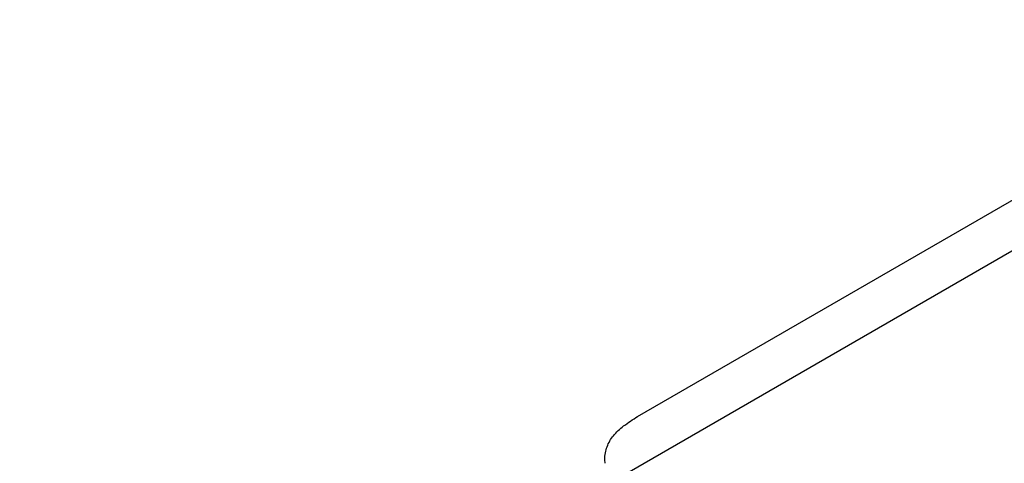
# Model space of a CAD drawing. Units: millimetres. Extents: x 9169 to 10942, y 2572 to 3899.
# Drawn here: x 10100 to 10296, y 3107 to 3196 of the extents above; entities that cross this region are included whole.
import ezdxf

# ---------------------------------------------------------------- set-up
doc = ezdxf.new("R2010")
doc.units = ezdxf.units.MM
doc.header["$PDSIZE"] = -1
doc.layers.add('dim', color=6, linetype='Continuous')
doc.styles.get("Standard").update_dxf_attribs({"font": 'arial.ttf'})
doc.dimstyles.new('SHIDAE', dxfattribs={"dimtxt": 3, "dimasz": 3.5, "dimexe": 1.25, "dimexo": 0.5, "dimgap": 0.8, "dimtad": 3, "dimtxsty": 'Standard', "dimcen": 0, "dimclrd": 256, "dimclre": 256, "dimclrt": 256, "dimadec": 1, "dimazin": 0, "dimtfac": 1, "dimtmove": 0, "dimatfit": 3, "dimfxl": 0, "dimlwd": -1, "dimlwe": -1, "dimarcsym": 0})

# ---------------------------------------------------------------- blocks, each defined once
blk = doc.blocks.new('*D7')
at = {"layer": 'Defpoints', "color": 0}
for p in [(9534.39, 3116.96), (9984.23, 2834.81)]:
    blk.add_point(p, dxfattribs=at)
at = {"layer": 'dim'}
for p, q in [((9521.69, 3124.93), (9508.98, 3132.9)), ((9534.39, 3116.96), (9984.23, 2834.81)), ((10265.62, 2658.32), (9996.94, 2826.84))]:
    blk.add_line(p, q, dxfattribs=at)
for points in [[(9523.02, 3127.05), (9520.36, 3122.81), (9534.39, 3116.96)], [(9998.27, 2828.96), (9995.61, 2824.72), (9984.23, 2834.81)]]:
    blk.add_solid(points, dxfattribs=at)
at = {"layer": 'dim', "insert": (10154.76, 2765.9), "char_height": 20, "attachment_point": 5, "rotation": 327.9029}
blk.add_mtext('{\\fPMingLiU|b0|i0|c129|p0;∅531}({\\fGulim|b0|i0|c129|p50;회전반경범위 }/ \\PMax.Radius of Gyration)', dxfattribs=at)

msp = doc.modelspace()

# ---------------------------------------------------------------- linework, layer by layer
at = {"color": 7, "linetype": 'Continuous'}
for p, q in [((10377.589, 3195.732), (10218.632, 3103.959)), ((10223.295, 3116.772), (10356.096, 3193.444)), ((10216.809, 3107.459), (10216.751, 3108.166))]:
    msp.add_line(p, q, dxfattribs=at)
msp.add_open_spline([(10216.751, 3108.166), (10216.758, 3108.622), (10216.836, 3109.506), (10217.172, 3110.77), (10217.719, 3111.923), (10218.745, 3113.384), (10220.607, 3115.067), (10222.337, 3116.186), (10223.295, 3116.772)], degree=3, knots=[0, 0, 0, 0, 0.120492, 0.2333134, 0.3435846, 0.4560475, 0.7031552, 1, 1, 1, 1], dxfattribs=at)

# ---------------------------------------------------------------- dimensions: what is measured, and where the dimension line sits
at = {"layer": 'dim'}
dim = msp.add_diameter_dim_2p(p1=(9534.394, 3116.959), p2=(9984.23, 2834.809), text='{\\fPMingLiU|b0|i0|c129|p0;<>}({\\fGulim|b0|i0|c129|p50;회전반경범위 }/ \\PMax.Radius of Gyration)', dimstyle='SHIDAE', override={"dimscale": 2.5, "dimtxt": 8, "dimasz": 6, "dimdsep": 46}, dxfattribs=at)
dim.commit()
dim.dimension.update_dxf_attribs({"geometry": '*D7', "text_midpoint": (10154.757, 2765.896)})

doc.saveas('drawing.dxf')
